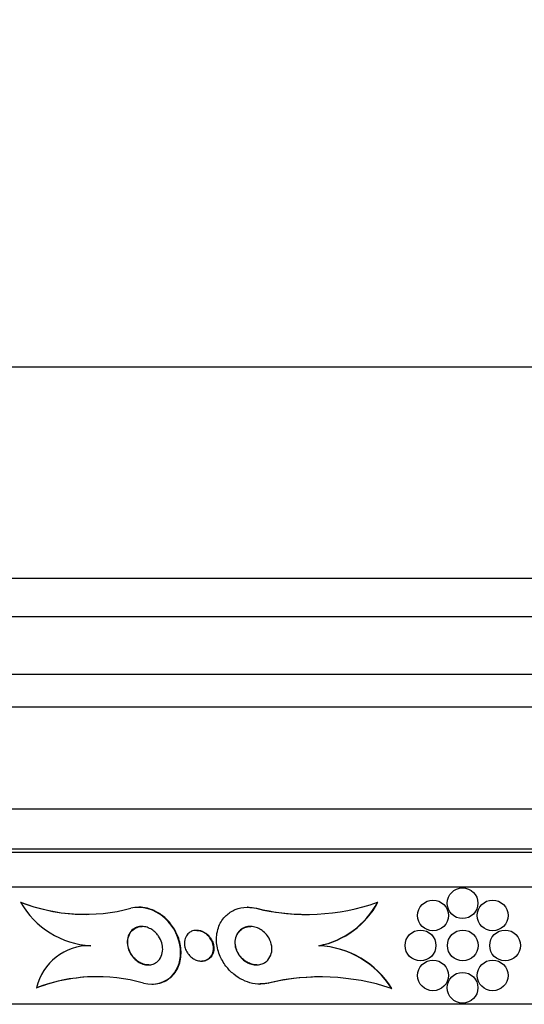
# Paper-space layout 'Layout1' of a CAD drawing. Units: millimetres. Extents: x 0 to 582, y 0 to 824.
# Drawn here: x 288 to 301, y 258 to 284 of the extents above; entities that cross this region are included whole.
import ezdxf
from ezdxf import colors
from ezdxf.entities.mleader import LeaderData, LeaderLine
from ezdxf.math import Vec2, Vec3

# ---------------------------------------------------------------- set-up
doc = ezdxf.new("R2010")
doc.units = ezdxf.units.MM
doc.layers.add('DV2_Défaut', color=7, linetype='Continuous')
doc.layers.add('Défaut', color=7, linetype='Continuous')

# ---------------------------------------------------------------- blocks, each defined once
blk = doc.blocks.new('_DOT')
at = {"color": 0}
blk.add_line((0, 0), (-1, 0), dxfattribs=at)
at = {"color": 0, "const_width": 0.333}
blk.add_lwpolyline([(-0.1665, 0, 1), (0.1665, 0, 1)], format="xyb", close=True, dxfattribs=at)
blk = doc.blocks.new('SE1')
at = {"layer": 'DV2_Défaut', "color": 7, "linetype": 'Continuous'}
for p, q in [((337.379, 274.462), (261.379, 274.462)), ((326.879, 268.962), (271.879, 268.962)), ((321.379, 267.962), (277.379, 267.962)), ((319.879, 266.462), (278.879, 266.462)), ((319.879, 265.612), (278.879, 265.612)), ((318.285, 262.962), (280.472, 262.962)), ((317.379, 261.922), (281.379, 261.922)), ((317.379, 261.837), (281.379, 261.837)), ((316.879, 260.934), (281.879, 260.934)), ((287.881, 260.54), (287.893, 260.54)), ((290.972, 260.408), (290.962, 260.408)), ((293.797, 260.408), (293.786, 260.408)), ((294.009, 260.381), (294.02, 260.381)), ((297.168, 260.54), (297.179, 260.54)), ((292.468, 259.808), (292.458, 259.808)), ((295.64, 259.408), (295.651, 259.408)), ((292.587, 259.008), (292.598, 259.008)), ((288.294, 258.311), (288.308, 258.311)), ((291.294, 258.408), (291.307, 258.408)), ((294.106, 258.408), (294.117, 258.408)), ((294.322, 258.435), (294.333, 258.435)), ((297.529, 258.296), (297.541, 258.296)), ((314.629, 257.883), (284.129, 257.883))]:
    blk.add_line(p, q, dxfattribs=at)
for centre in [(299.379, 260.514), (298.61, 260.195), (300.161, 260.195), (298.285, 259.414), (299.385, 259.414), (300.485, 259.414), (298.61, 258.634), (300.161, 258.634), (299.379, 258.314)]:
    blk.add_circle(centre, 0.4, dxfattribs=at)
for centre, radius, start, end in [((289.562, 264.872), 4.646, 248.7938, 284.8801), ((289.825, 261.638), 2.232, 209.4473, 267.0036), ((289.571, 264.838), 4.614, 248.6676, 270.187), ((295.323, 265.739), 5.517, 256.216, 289.539), ((295.334, 265.739), 5.516, 256.2157, 270.1506), ((295.215, 261.58), 2.213, 281.0868, 331.9733), ((295.226, 261.579), 2.212, 281.0867, 331.9888), ((289.678, 257.988), 1.421, 88.7849, 166.8441), ((295.516, 257.036), 2.376, 32.0472, 86.9907), ((295.526, 257.034), 2.377, 32.0701, 86.9853), ((289.876, 254.16), 4.442, 74.2471, 110.8608), ((289.889, 254.165), 4.437, 90.8642, 110.8737), ((295.682, 252.735), 5.861, 71.6233, 103.4139), ((295.693, 252.734), 5.861, 90.55, 103.4131)]:
    blk.add_arc(centre, radius, start, end, dxfattribs=at)
for points, knots in [([(291.082, 258.435), (291.393, 258.357), (291.666, 258.461), (291.99, 258.807), (292.065, 259.056), (292.017, 259.593), (291.889, 259.899), (291.381, 260.359), (291.018, 260.453), (290.755, 260.381)], [0, 0, 0, 0, 0.25, 0.25, 0.5, 0.5, 0.75, 0.75, 1, 1, 1, 1]), ([(291.308, 258.408), (291.318, 258.408), (291.327, 258.409), (291.337, 258.409), (291.416, 258.412), (291.49, 258.426), (291.557, 258.45), (291.658, 258.485), (291.745, 258.541), (291.815, 258.609), (291.903, 258.694), (291.967, 258.801), (292.007, 258.919), (292.048, 259.038), (292.064, 259.172), (292.053, 259.311), (292.044, 259.433), (292.013, 259.562), (291.959, 259.689), (291.917, 259.788), (291.858, 259.888), (291.785, 259.98), (291.725, 260.056), (291.653, 260.129), (291.573, 260.19), (291.493, 260.252), (291.403, 260.304), (291.311, 260.341), (291.229, 260.373), (291.144, 260.395), (291.063, 260.403), (291.032, 260.407), (291.001, 260.408), (290.97, 260.408)], [0, 0, 0, 0, 0.009225, 0.009225, 0.009225, 0.086699, 0.086699, 0.086699, 0.203506, 0.203506, 0.203506, 0.349529, 0.349529, 0.349529, 0.49676, 0.49676, 0.49676, 0.625942, 0.625942, 0.625942, 0.727451, 0.727451, 0.727451, 0.811257, 0.811257, 0.811257, 0.895695, 0.895695, 0.895695, 0.970914, 0.970914, 0.970914, 1, 1, 1, 1]), ([(294.322, 258.435), (294.28, 258.424), (294.235, 258.417), (294.189, 258.412), (294.101, 258.404), (294.007, 258.409), (293.914, 258.429), (293.828, 258.447), (293.74, 258.477), (293.66, 258.517), (293.577, 258.557), (293.5, 258.608), (293.43, 258.665), (293.352, 258.729), (293.282, 258.802), (293.224, 258.878), (293.155, 258.97), (293.1, 259.069), (293.06, 259.168), (293.012, 259.288), (292.986, 259.411), (292.98, 259.53), (292.974, 259.665), (292.996, 259.799), (293.044, 259.919), (293.085, 260.02), (293.147, 260.114), (293.228, 260.192), (293.294, 260.255), (293.375, 260.309), (293.467, 260.347), (293.559, 260.385), (293.666, 260.407), (293.775, 260.408), (293.852, 260.409), (293.931, 260.4), (294.009, 260.381)], [0, 0, 0, 0, 0.037441, 0.037441, 0.037441, 0.109881, 0.109881, 0.109881, 0.177761, 0.177761, 0.177761, 0.246638, 0.246638, 0.246638, 0.324733, 0.324733, 0.324733, 0.418292, 0.418292, 0.418292, 0.530615, 0.530615, 0.530615, 0.657713, 0.657713, 0.657713, 0.764027, 0.764027, 0.764027, 0.851087, 0.851087, 0.851087, 0.939036, 0.939036, 0.939036, 1, 1, 1, 1]), ([(291.472, 259.655), (291.509, 259.6), (291.536, 259.541), (291.554, 259.484), (291.571, 259.427), (291.579, 259.37), (291.579, 259.316), (291.579, 259.251), (291.567, 259.19), (291.543, 259.135), (291.518, 259.074), (291.478, 259.021), (291.425, 258.981), (291.389, 258.954), (291.346, 258.932), (291.298, 258.92), (291.258, 258.91), (291.215, 258.906), (291.17, 258.91), (291.124, 258.913), (291.075, 258.925), (291.029, 258.944), (290.989, 258.961), (290.949, 258.983), (290.913, 259.01), (290.878, 259.036), (290.845, 259.066), (290.817, 259.097), (290.785, 259.133), (290.758, 259.172), (290.736, 259.211), (290.703, 259.27), (290.681, 259.332), (290.669, 259.391), (290.657, 259.452), (290.655, 259.511), (290.662, 259.567), (290.671, 259.633), (290.694, 259.695), (290.729, 259.747), (290.758, 259.791), (290.798, 259.83), (290.846, 259.858), (290.883, 259.88), (290.928, 259.897), (290.976, 259.904), (291.016, 259.91), (291.06, 259.91), (291.104, 259.903), (291.149, 259.896), (291.195, 259.881), (291.239, 259.86), (291.279, 259.841), (291.317, 259.816), (291.351, 259.788), (291.386, 259.759), (291.418, 259.726), (291.445, 259.692), (291.455, 259.68), (291.464, 259.668), (291.472, 259.655)], [0, 0, 0, 0, 0.058914, 0.058914, 0.058914, 0.117271, 0.117271, 0.117271, 0.187603, 0.187603, 0.187603, 0.26508, 0.26508, 0.26508, 0.317926, 0.317926, 0.317926, 0.360558, 0.360558, 0.360558, 0.403606, 0.403606, 0.403606, 0.440799, 0.440799, 0.440799, 0.477245, 0.477245, 0.477245, 0.518286, 0.518286, 0.518286, 0.580247, 0.580247, 0.580247, 0.643073, 0.643073, 0.643073, 0.717956, 0.717956, 0.717956, 0.780813, 0.780813, 0.780813, 0.830108, 0.830108, 0.830108, 0.870994, 0.870994, 0.870994, 0.912161, 0.912161, 0.912161, 0.949234, 0.949234, 0.949234, 0.986925, 0.986925, 0.986925, 1, 1, 1, 1]), ([(291.215, 258.908), (291.205, 258.908), (291.194, 258.909), (291.184, 258.91), (291.138, 258.913), (291.089, 258.924), (291.043, 258.943), (291.002, 258.96), (290.963, 258.982), (290.926, 259.008), (290.891, 259.034), (290.858, 259.064), (290.83, 259.096), (290.798, 259.131), (290.771, 259.17), (290.749, 259.209), (290.716, 259.268), (290.693, 259.329), (290.681, 259.388), (290.669, 259.448), (290.666, 259.508), (290.673, 259.563), (290.682, 259.629), (290.704, 259.691), (290.738, 259.744), (290.767, 259.789), (290.807, 259.828), (290.855, 259.857), (290.892, 259.879), (290.936, 259.896), (290.984, 259.904), (291.004, 259.907), (291.025, 259.908), (291.046, 259.908)], [0, 0, 0, 0, 0.02004, 0.02004, 0.02004, 0.106403, 0.106403, 0.106403, 0.180819, 0.180819, 0.180819, 0.253527, 0.253527, 0.253527, 0.335307, 0.335307, 0.335307, 0.458917, 0.458917, 0.458917, 0.584283, 0.584283, 0.584283, 0.734098, 0.734098, 0.734098, 0.860551, 0.860551, 0.860551, 0.959546, 0.959546, 0.959546, 1, 1, 1, 1]), ([(292.809, 259.612), (292.846, 259.56), (292.871, 259.503), (292.885, 259.447), (292.897, 259.4), (292.901, 259.353), (292.898, 259.308), (292.894, 259.256), (292.879, 259.205), (292.854, 259.161), (292.833, 259.124), (292.804, 259.09), (292.767, 259.064), (292.738, 259.044), (292.704, 259.027), (292.666, 259.018), (292.635, 259.01), (292.599, 259.007), (292.564, 259.009), (292.527, 259.012), (292.489, 259.02), (292.453, 259.034), (292.42, 259.046), (292.388, 259.063), (292.358, 259.084), (292.328, 259.104), (292.3, 259.129), (292.276, 259.155), (292.248, 259.185), (292.225, 259.218), (292.206, 259.251), (292.183, 259.291), (292.167, 259.333), (292.157, 259.374), (292.145, 259.424), (292.142, 259.474), (292.147, 259.521), (292.153, 259.574), (292.169, 259.624), (292.197, 259.668), (292.219, 259.703), (292.249, 259.734), (292.285, 259.758), (292.315, 259.778), (292.349, 259.793), (292.387, 259.801), (292.425, 259.809), (292.468, 259.811), (292.511, 259.804), (292.547, 259.799), (292.585, 259.787), (292.62, 259.771), (292.652, 259.756), (292.684, 259.736), (292.712, 259.714), (292.742, 259.691), (292.769, 259.663), (292.791, 259.635), (292.797, 259.627), (292.803, 259.62), (292.809, 259.612)], [0, 0, 0, 0, 0.07273, 0.07273, 0.07273, 0.134011, 0.134011, 0.134011, 0.206791, 0.206791, 0.206791, 0.268629, 0.268629, 0.268629, 0.317726, 0.317726, 0.317726, 0.358894, 0.358894, 0.358894, 0.400308, 0.400308, 0.400308, 0.438091, 0.438091, 0.438091, 0.477046, 0.477046, 0.477046, 0.521683, 0.521683, 0.521683, 0.575505, 0.575505, 0.575505, 0.640404, 0.640404, 0.640404, 0.71396, 0.71396, 0.71396, 0.773454, 0.773454, 0.773454, 0.821409, 0.821409, 0.821409, 0.869886, 0.869886, 0.869886, 0.910972, 0.910972, 0.910972, 0.948986, 0.948986, 0.948986, 0.989409, 0.989409, 0.989409, 1, 1, 1, 1]), ([(292.468, 259.808), (292.503, 259.808), (292.541, 259.803), (292.578, 259.791), (292.612, 259.781), (292.646, 259.765), (292.677, 259.746), (292.709, 259.727), (292.738, 259.704), (292.763, 259.679), (292.791, 259.65), (292.816, 259.619), (292.836, 259.587), (292.86, 259.549), (292.878, 259.51), (292.89, 259.47), (292.896, 259.451), (292.9, 259.431), (292.904, 259.412)], [0, 0, 0, 0, 0.174039, 0.174039, 0.174039, 0.336614, 0.336614, 0.336614, 0.498798, 0.498798, 0.498798, 0.67986, 0.67986, 0.67986, 0.894781, 0.894781, 0.894781, 1, 1, 1, 1]), ([(294.345, 259.602), (294.382, 259.535), (294.405, 259.464), (294.415, 259.395), (294.423, 259.331), (294.42, 259.267), (294.405, 259.207), (294.389, 259.144), (294.358, 259.083), (294.313, 259.034), (294.282, 259), (294.243, 258.97), (294.197, 258.948), (294.159, 258.93), (294.116, 258.917), (294.07, 258.911), (294.024, 258.906), (293.975, 258.908), (293.926, 258.918), (293.882, 258.927), (293.838, 258.942), (293.797, 258.962), (293.755, 258.982), (293.716, 259.007), (293.681, 259.036), (293.642, 259.068), (293.607, 259.105), (293.578, 259.143), (293.544, 259.189), (293.516, 259.238), (293.496, 259.287), (293.473, 259.347), (293.459, 259.408), (293.457, 259.467), (293.453, 259.534), (293.463, 259.6), (293.487, 259.66), (293.511, 259.72), (293.549, 259.776), (293.601, 259.819), (293.635, 259.847), (293.677, 259.871), (293.723, 259.887), (293.769, 259.902), (293.821, 259.91), (293.874, 259.908), (293.921, 259.907), (293.969, 259.897), (294.015, 259.882), (294.058, 259.867), (294.1, 259.847), (294.139, 259.822), (294.179, 259.796), (294.217, 259.765), (294.249, 259.731), (294.287, 259.691), (294.32, 259.647), (294.345, 259.602)], [0, 0, 0, 0, 0.072877, 0.072877, 0.072877, 0.141032, 0.141032, 0.141032, 0.214434, 0.214434, 0.214434, 0.265701, 0.265701, 0.265701, 0.308704, 0.308704, 0.308704, 0.352002, 0.352002, 0.352002, 0.390929, 0.390929, 0.390929, 0.430197, 0.430197, 0.430197, 0.474405, 0.474405, 0.474405, 0.527019, 0.527019, 0.527019, 0.590008, 0.590008, 0.590008, 0.661569, 0.661569, 0.661569, 0.733756, 0.733756, 0.733756, 0.78123, 0.78123, 0.78123, 0.82916, 0.82916, 0.82916, 0.870667, 0.870667, 0.870667, 0.90957, 0.90957, 0.90957, 0.950959, 0.950959, 0.950959, 1, 1, 1, 1]), ([(294.031, 258.908), (293.998, 258.908), (293.964, 258.912), (293.931, 258.919), (293.888, 258.928), (293.844, 258.944), (293.803, 258.964), (293.762, 258.985), (293.723, 259.011), (293.688, 259.039), (293.649, 259.072), (293.615, 259.109), (293.586, 259.148), (293.551, 259.194), (293.524, 259.244), (293.505, 259.293), (293.482, 259.353), (293.469, 259.415), (293.467, 259.474), (293.465, 259.541), (293.476, 259.608), (293.501, 259.667), (293.522, 259.718), (293.553, 259.764), (293.594, 259.803), (293.627, 259.834), (293.667, 259.861), (293.713, 259.879), (293.759, 259.898), (293.813, 259.908), (293.867, 259.908), (293.868, 259.908), (293.868, 259.908), (293.869, 259.908)], [0, 0, 0, 0, 0.05872, 0.05872, 0.05872, 0.136141, 0.136141, 0.136141, 0.214812, 0.214812, 0.214812, 0.303703, 0.303703, 0.303703, 0.4097, 0.4097, 0.4097, 0.536591, 0.536591, 0.536591, 0.680361, 0.680361, 0.680361, 0.801247, 0.801247, 0.801247, 0.899669, 0.899669, 0.899669, 0.999131, 0.999131, 0.999131, 1, 1, 1, 1]), ([(292.904, 259.412), (292.913, 259.357), (292.912, 259.303), (292.9, 259.253), (292.889, 259.202), (292.866, 259.154), (292.833, 259.114), (292.807, 259.084), (292.776, 259.059), (292.738, 259.04), (292.708, 259.025), (292.673, 259.015), (292.635, 259.01), (292.624, 259.009), (292.612, 259.009), (292.6, 259.009)], [0, 0, 0, 0, 0.274489, 0.274489, 0.274489, 0.558985, 0.558985, 0.558985, 0.772923, 0.772923, 0.772923, 0.945886, 0.945886, 0.945886, 1, 1, 1, 1])]:
    blk.add_open_spline(points, degree=3, knots=knots, dxfattribs=at)
for points in [[(293.795, 260.407), (293.868, 260.408), (293.943, 260.4), (294.02, 260.381)], [(294.333, 258.435), (294.266, 258.418), (294.193, 258.41), (294.118, 258.412)]]:
    blk.add_open_spline(points, degree=3, dxfattribs=at)

psp = doc.layouts.get("Layout1")

# ---------------------------------------------------------------- block references
at = {"layer": 'Défaut'}
psp.add_blockref('SE1', (0, 0), dxfattribs=at)

# ---------------------------------------------------------------- leaders
at = {"layer": 'Défaut', "color": 7, "linetype": 'Continuous'}
ml = psp.add_multileader_mtext('Standard', dxfattribs=at)
ml.set_content('{\\pxsm0.9;\\fSolid Edge ISO|b1||i0||c0|p34;\\W1.;17/06/2016\\P}', color=256)
ml.set_leader_properties()
ml.set_arrow_properties(name='DOT')
ml.build(insert=Vec2(0, 0))
ml.multileader.update_dxf_attribs({"leader_type": 0, "dogleg_length": 0, "arrow_head_size": 12})
ctx = ml.context
ctx.base_point, ctx.char_height, ctx.arrow_head_size, ctx.landing_gap_size = Vec3(492.57, 817.206), 12, 12, 4.2
notes = []
notes.append((ctx, [(0, (0, 0, 0), (0, 0), (1, 0), 1, [])]))
ctx.mtext.insert = Vec3(496.77, 823.326)
for ctx, leaders in notes:
    for number, flags, end, landing, length, lines in leaders:
        leader = LeaderData()
        leader.index, (leader.has_last_leader_line, leader.has_dogleg_vector, leader.attachment_direction) = number, flags
        leader.last_leader_point, leader.dogleg_vector, leader.dogleg_length = Vec3(end), Vec3(landing), length
        for number, points, colour, breaks in lines:
            line = LeaderLine()
            line.index, line.vertices, line.color, line.breaks = number, Vec3.list(points), colors.encode_raw_color(colour), breaks
            leader.lines.append(line)
        ctx.leaders.append(leader)

doc.saveas('drawing.dxf')
